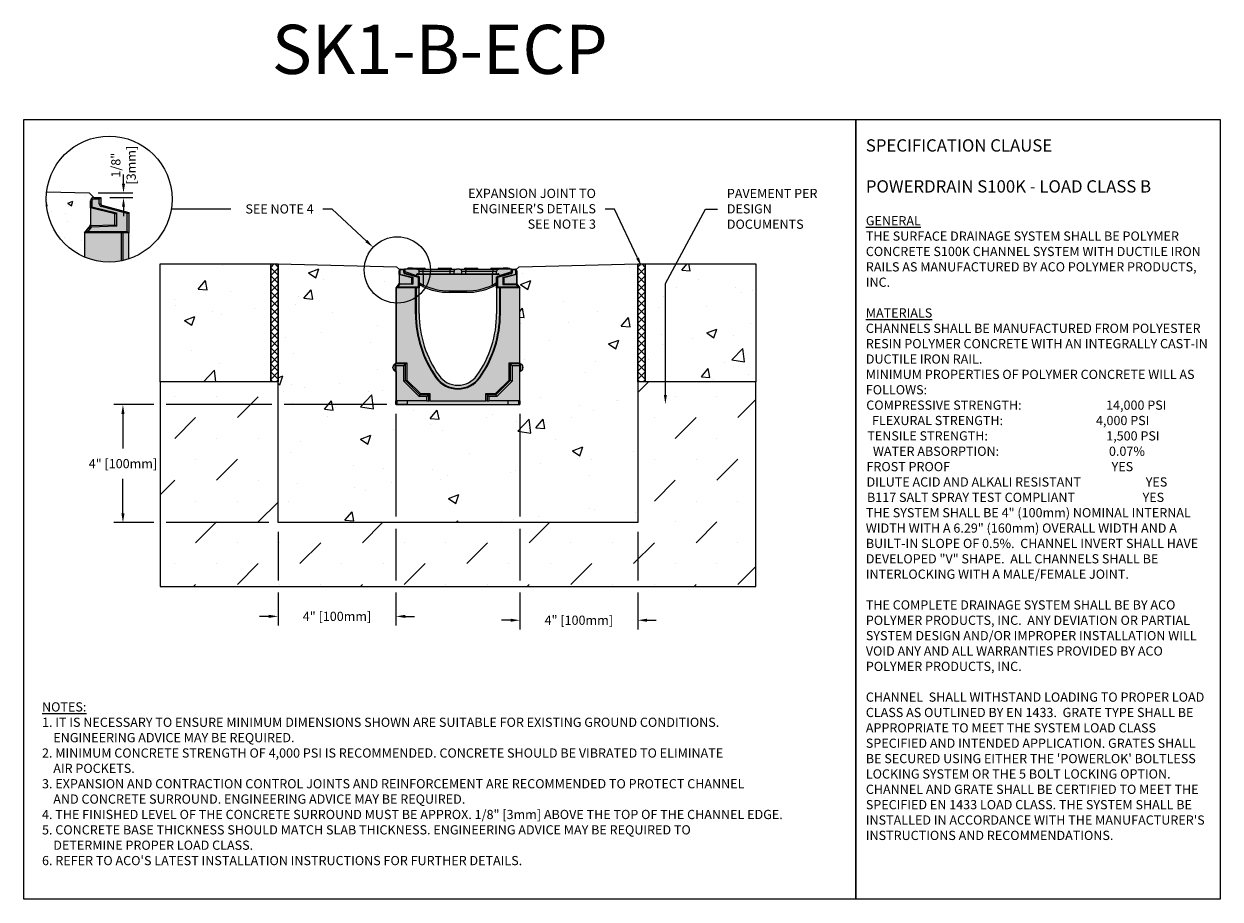
# Model space of a CAD drawing. Units: inches. Extents: x 594.2 to 655.1, y 64.9 to 109.4.
import ezdxf
from ezdxf import colors
from ezdxf.entities.mleader import LeaderData, LeaderLine
from ezdxf.math import Vec2, Vec3

# ---------------------------------------------------------------- set-up
doc = ezdxf.new("R2010")
doc.units = ezdxf.units.IN
doc.header["$LTSCALE"] = 0.25
doc.header["$MEASUREMENT"] = 0
for name, color, linetype in [('ASPHALT', 7, 'Continuous'), ('Channel', 7, 'Continuous'), ('Channel 0.5m', 6, 'Continuous'), ('CONCRETE', 7, 'Continuous'), ('SUB-GRADE', 7, 'Continuous'), ('Text', 7, 'Continuous'), ('TITLEBLOCK', 7, 'Continuous')]:
    doc.layers.add(name, color=color, linetype=linetype)
doc.styles.add('Annotative', font='arial.ttf', dxfattribs={"height": 0.09375})
doc.styles.get("Standard").update_dxf_attribs({"font": 'arial.ttf'})
doc.dimstyles.get("Standard").update_dxf_attribs({"dimtxt": 0.625, "dimasz": 0.625, "dimexe": 0.625, "dimexo": 0.625, "dimtad": 0, "dimtih": 1, "dimtoh": 1, "dimdec": 3, "dimzin": 0, "dimdsep": 46, "dimlunit": 4, "dimtxsty": 'Standard', "dimcen": 0.625, "dimadec": 0, "dimazin": 0, "dimtfac": 1, "dimtdec": 3, "dimtofl": 0, "dimtmove": 0, "dimatfit": 3, "dimfxl": 1, "dimtolj": 1, "dimtzin": 0, "dimarcsym": 0})
pattern_1 = [(50, (339.1428, 63.4898), (5.37945, -0.47064), [0.5625, -6.1875]), (355, (339.143, 63.49), (-1.04064, 5.64144), [0.45, -4.95]), (100.4514, (339.591, 63.4505), (4.33882, 5.1708), [0.47805, -5.25857]), (46.1842, (339.143, 64.99), (8.00431, -1.2414), [0.84375, -9.28125]), (96.6356, (339.81, 64.886), (7.00996, 7.3059), [0.71708, -7.88785]), (351.184, (339.143, 64.99), (7.00996, 7.3059), [0.675, -7.425]), (21, (339.8928, 64.6148), (4.4768, -3.01964), [0.5625, -6.1875]), (326, (339.893, 64.615), (1.82486, 5.43863), [0.45, -4.95]), (71.4514, (340.266, 64.363), (6.30167, 2.41898), [0.47805, -5.25857]), (37.5, (339.1428, 63.4898), (0.091199, 2.496704), [0, -4.89, 0, -5.025, 0, -4.96875]), (7.5, (339.1428, 63.4898), (1.973022, 2.958088), [0, -2.865, 0, -4.7775, 0, -1.89375]), (327.5, (337.4703, 63.4898), (4.003668, -0.169162), [0, -1.875, 0, -5.85, 0, -7.7625]), (317.5, (336.7203, 63.4898), (4.373896, 0.750787), [0, -2.4375, 0, -3.885, 0, -5.5125])]

# ---------------------------------------------------------------- blocks, each defined once
blk = doc.blocks.new('SW1356 S1K 010 Channel')
for p, q in [((-2.992, 4.447), (-2.992, 4.638)), ((-2.992, 4.638), (-2.953, 4.638)), ((-2.992, 4.447), (-2.953, 4.478)), ((-2.337, 4.289), (-2.992, 4.447)), ((-2.992, 4.447), (-2.992, 4.005)), ((-2.953, 4.638), (-2.953, 4.478)), ((-2.953, 4.478), (-2.298, 4.32)), ((-2.906, 4.724), (-2.717, 4.724)), ((-2.906, 4.724), (-2.906, 4.685)), ((-2.756, 4.685), (-2.906, 4.685)), ((-2.717, 4.724), (-2.756, 4.685)), ((-2.756, 4.558), (-2.756, 4.685)), ((-2.756, 4.558), (-2.717, 4.558)), ((-2.717, 4.724), (-2.677, 4.724)), ((-2.717, 4.724), (-2.717, 4.558)), ((-2.677, 4.717), (-2.717, 4.724)), ((-2.698, 4.482), (-2.687, 4.52)), ((-2.008, 4.297), (-2.698, 4.482)), ((-2.687, 4.52), (-1.969, 4.327)), ((-2.087, 4.724), (-2.677, 4.724)), ((-2.677, 4.586), (-2.677, 4.724)), ((-2.092, 4.391), (-2.677, 4.586)), ((-2.677, 4.517), (-2.677, 4.586)), ((-2.57, 4.783), (-2.57, 4.724)), ((-2.565, 4.783), (-2.565, 4.724)), ((-2.565, 4.783), (-2.535, 4.783)), ((-2.535, 4.783), (-2.535, 4.724)), ((-2.49, 4.783), (-2.535, 4.783)), ((-2.49, 4.783), (-2.49, 4.724)), ((-2.303, 4.783), (-2.49, 4.783)), ((-2.337, 4.289), (-2.298, 4.32)), ((-2.337, 3.997), (-2.337, 4.289)), ((-2.303, 4.783), (-2.224, 4.783)), ((-2.298, 4.32), (-2.298, 3.959)), ((-2.224, 4.783), (-1.791, 4.783)), ((-2.224, 4.724), (-2.224, 4.783)), ((-2.092, 4.391), (-2.088, 4.466)), ((-2.092, 4.391), (-2.022, 4.368)), ((-1.757, 4.451), (-2.089, 4.451)), ((-2.087, 4.724), (-1.772, 4.724)), ((-2.052, 4.488), (-1.969, 4.488)), ((-2.043, 4.347), (-2.043, 4.375)), ((-2.008, 4.297), (-1.969, 4.327)), ((-2.008, 3.819), (-2.008, 4.297)), ((-1.969, 4.488), (-1.969, 4.606)), ((-1.772, 4.606), (-1.969, 4.606)), ((-1.969, 4.488), (-1.772, 4.488)), ((-1.969, 4.327), (-1.969, 3.78)), ((-1.791, 4.783), (-1.713, 4.783)), ((-1.791, 4.783), (-1.791, 4.724)), ((-1.772, 4.606), (-1.772, 4.724)), ((-1.772, 4.724), (-0.394, 4.724)), ((-1.772, 4.488), (-1.772, 4.606)), ((-0.394, 4.606), (-1.772, 4.606)), ((-1.772, 4.488), (-0.394, 4.488)), ((-1.757, 4.488), (-1.757, 4.451)), ((-1.757, 3.913), (-1.757, 4.451)), ((1.757, 4.451), (-1.757, 4.451)), ((-0.965, 4.783), (-0.886, 4.783)), ((-0.886, 4.783), (-0.453, 4.783)), ((-0.886, 4.724), (-0.886, 4.783)), ((-0.453, 4.783), (-0.374, 4.783)), ((-0.453, 4.783), (-0.453, 4.724)), ((-0.394, 4.606), (-0.394, 4.724)), ((-0.394, 4.724), (-0.079, 4.724)), ((-0.197, 4.606), (-0.394, 4.606)), ((-0.394, 4.488), (-0.394, 4.606)), ((-0.394, 4.488), (-0.197, 4.488)), ((-0.197, 4.488), (-0.197, 4.606)), ((-0.197, 4.488), (0.197, 4.488)), ((0.079, 4.724), (-0.079, 4.724)), ((0.079, 4.724), (0.394, 4.724)), ((0.197, 4.488), (0.197, 4.606)), ((0.394, 4.606), (0.197, 4.606)), ((0.197, 4.488), (0.394, 4.488)), ((0.374, 4.783), (0.453, 4.783)), ((0.394, 4.724), (0.394, 4.606)), ((0.394, 4.724), (1.772, 4.724)), ((0.394, 4.488), (0.394, 4.606)), ((1.772, 4.606), (0.394, 4.606)), ((0.394, 4.488), (1.772, 4.488)), ((0.453, 4.724), (0.453, 4.783)), ((0.453, 4.783), (0.886, 4.783)), ((0.886, 4.783), (0.965, 4.783)), ((0.886, 4.783), (0.886, 4.724)), ((1.713, 4.783), (1.791, 4.783)), ((1.757, 4.488), (1.757, 4.451)), ((2.089, 4.451), (1.757, 4.451)), ((1.757, 3.913), (1.757, 4.451)), ((1.772, 4.724), (1.772, 4.606)), ((1.772, 4.724), (2.087, 4.724)), ((1.968, 4.606), (1.772, 4.606)), ((1.772, 4.488), (1.772, 4.606)), ((1.772, 4.488), (1.968, 4.488)), ((1.791, 4.724), (1.791, 4.783)), ((1.791, 4.783), (2.224, 4.783)), ((1.968, 4.488), (1.968, 4.606)), ((1.968, 4.327), (2.687, 4.52)), ((1.968, 4.488), (2.052, 4.488)), ((2.008, 4.297), (1.968, 4.327)), ((1.968, 3.78), (1.968, 4.327)), ((2.698, 4.482), (2.008, 4.297)), ((2.008, 4.297), (2.008, 3.819)), ((2.024, 4.368), (2.092, 4.389)), ((2.043, 4.374), (2.043, 4.347)), ((2.717, 4.724), (2.087, 4.724)), ((2.088, 4.466), (2.092, 4.389)), ((2.717, 4.587), (2.092, 4.389)), ((2.224, 4.783), (2.224, 4.724)), ((2.224, 4.783), (2.303, 4.783)), ((2.298, 4.32), (2.953, 4.478)), ((2.298, 4.32), (2.337, 4.289)), ((2.298, 3.935), (2.298, 4.32)), ((2.401, 4.783), (2.303, 4.783)), ((2.992, 4.447), (2.337, 4.289)), ((2.337, 4.289), (2.337, 3.974)), ((2.401, 4.783), (2.401, 4.724)), ((2.56, 4.783), (2.401, 4.783)), ((2.56, 4.783), (2.56, 4.724)), ((2.569, 4.783), (2.566, 4.783)), ((2.569, 4.783), (2.569, 4.724)), ((2.583, 4.783), (2.638, 4.783)), ((2.638, 4.724), (2.638, 4.783)), ((2.687, 4.52), (2.698, 4.482)), ((2.717, 4.587), (2.717, 4.724)), ((2.717, 4.724), (2.906, 4.724)), ((2.717, 4.724), (2.756, 4.685)), ((2.717, 4.558), (2.717, 4.587)), ((2.717, 4.558), (2.756, 4.558)), ((2.906, 4.685), (2.756, 4.685)), ((2.756, 4.685), (2.756, 4.558)), ((2.906, 4.724), (2.906, 4.685)), ((2.953, 4.478), (2.953, 4.638)), ((2.992, 4.638), (2.953, 4.638)), ((2.992, 4.447), (2.953, 4.478)), ((2.992, 4.638), (2.992, 4.447)), ((2.992, 4.447), (2.992, 4.005)), ((-2.159, 3.78), (-3.15, 3.78)), ((-3.15, 3.78), (-3.15, -0.031)), ((-3.148, 3.78), (-2.992, 3.974)), ((-3.066, 3.819), (-3.148, 3.78)), ((-2.973, 3.936), (-3.066, 3.819)), ((-3.066, 3.819), (-2.008, 3.819)), ((-2.992, 3.974), (-2.337, 3.997)), ((-2.973, 3.936), (-2.992, 3.974)), ((-2.298, 3.959), (-2.973, 3.936)), ((-2.337, 3.997), (-2.298, 3.959)), ((-2.159, 2.461), (-2.159, 3.78)), ((-2.149, 3.78), (-2.159, 3.78)), ((-1.969, 3.78), (-2.149, 3.78)), ((-2.126, 3.78), (-2.126, 2.461)), ((-2.008, 3.819), (-1.969, 3.78)), ((-1.955, 3.929), (-1.969, 3.929)), ((-1.969, 2.461), (-1.969, 3.78)), ((2.008, 3.819), (1.968, 3.78)), ((2.149, 3.78), (1.968, 3.78)), ((1.968, 3.78), (1.968, 2.461)), ((2.008, 3.819), (3.066, 3.819)), ((2.126, 2.461), (2.126, 3.78)), ((2.159, 3.78), (2.149, 3.78)), ((2.159, 2.461), (2.159, 3.78)), ((3.15, 3.78), (2.159, 3.78)), ((2.298, 3.935), (2.337, 3.974)), ((2.973, 3.935), (2.298, 3.935)), ((2.337, 3.974), (2.992, 3.974)), ((2.973, 3.935), (2.992, 3.974)), ((3.066, 3.819), (2.973, 3.935)), ((2.992, 3.974), (3.148, 3.78)), ((3.066, 3.819), (3.148, 3.78)), ((3.15, -0.031), (3.15, 3.78)), ((-0.444, 3.618), (0.444, 3.618)), ((-0.444, 3.618), (-0.444, 3.543)), ((0.444, 3.543), (-0.444, 3.543)), ((0.444, 3.543), (0.444, 3.618)), ((-2.126, 2.461), (-2.159, 2.461)), ((2.126, 2.461), (2.159, 2.461)), ((-3.307, -0.276), (-3.307, -0.254)), ((-3.307, -0.297), (-3.307, -0.276)), ((-3.15, -0.079), (-3.205, -0.102)), ((-3.205, -0.102), (-3.205, -0.449)), ((-3.205, -0.449), (-3.15, -0.472)), ((-3.15, -0.031), (-2.602, -0.031)), ((-3.15, -0.091), (-3.15, -0.031)), ((-2.662, -0.091), (-3.15, -0.091)), ((-3.15, -0.184), (-3.15, -0.091)), ((-2.755, -0.184), (-3.15, -0.184)), ((-3.15, -0.184), (-3.15, -1.978)), ((-2.755, -0.184), (-2.662, -0.091)), ((-2.755, -0.977), (-2.755, -0.184)), ((-2.662, -0.091), (-2.602, -0.031)), ((-2.662, -0.938), (-2.662, -0.091)), ((-2.602, -0.031), (-2.602, -0.913)), ((2.662, -0.091), (2.602, -0.031)), ((2.602, -0.031), (3.15, -0.031)), ((2.602, -0.913), (2.602, -0.031)), ((3.15, -0.091), (2.662, -0.091)), ((2.662, -0.091), (2.662, -0.938)), ((2.755, -0.184), (2.662, -0.091)), ((3.15, -0.184), (2.755, -0.184)), ((2.755, -0.184), (2.755, -0.977)), ((3.15, -0.031), (3.15, -0.091)), ((3.205, -0.102), (3.15, -0.079)), ((3.15, -0.184), (3.15, -0.091)), ((3.15, -1.978), (3.15, -0.184)), ((3.15, -0.472), (3.205, -0.449)), ((3.205, -0.276), (3.205, -0.102)), ((3.205, -0.449), (3.205, -0.276)), ((3.307, -0.254), (3.307, -0.297)), ((-2.755, -0.977), (-2.662, -0.938)), ((-1.973, -1.759), (-2.755, -0.977)), ((-2.662, -0.938), (-2.602, -0.913)), ((-1.934, -1.666), (-2.662, -0.938)), ((-2.602, -0.913), (-1.909, -1.606)), ((-1.09, -0.777), (-1.117, -0.797)), ((1.09, -0.777), (1.117, -0.797)), ((1.909, -1.606), (2.602, -0.913)), ((2.662, -0.938), (1.934, -1.666)), ((2.755, -0.977), (1.973, -1.759)), ((2.602, -0.913), (2.662, -0.938)), ((2.755, -0.977), (2.662, -0.938)), ((-1.973, -1.759), (-1.934, -1.666)), ((-1.574, -1.759), (-1.973, -1.759)), ((-1.934, -1.666), (-1.909, -1.606)), ((-1.481, -1.666), (-1.934, -1.666)), ((-1.909, -1.606), (-1.421, -1.606)), ((-1.574, -1.759), (-1.481, -1.666)), ((-1.574, -1.978), (-1.574, -1.759)), ((-1.481, -1.666), (-1.421, -1.606)), ((-1.481, -1.978), (-1.481, -1.666)), ((-1.421, -1.606), (-1.421, -1.978)), ((1.421, -1.978), (1.421, -1.606)), ((1.421, -1.606), (1.481, -1.666)), ((1.421, -1.606), (1.909, -1.606)), ((1.481, -1.666), (1.481, -1.978)), ((1.934, -1.666), (1.481, -1.666)), ((1.574, -1.759), (1.481, -1.666)), ((1.574, -1.759), (1.574, -1.978)), ((1.973, -1.759), (1.574, -1.759)), ((1.909, -1.606), (1.934, -1.666)), ((1.973, -1.759), (1.934, -1.666)), ((-1.574, -1.978), (-3.15, -1.978)), ((-3.15, -2.165), (-3.15, -1.978)), ((-3.101, -2.165), (-3.15, -2.165)), ((-3.101, -1.978), (-3.101, -2.165)), ((-2.559, -2.165), (-3.101, -2.165)), ((-2.559, -2.165), (-2.559, -1.978)), ((-2.559, -2.165), (2.559, -2.165)), ((-1.574, -1.978), (-1.481, -1.978)), ((-1.421, -1.978), (-1.481, -1.978)), ((-1.421, -1.978), (1.421, -1.978)), ((1.481, -1.978), (1.421, -1.978)), ((1.481, -1.978), (1.574, -1.978)), ((3.15, -1.978), (1.574, -1.978)), ((2.559, -2.165), (2.559, -1.978)), ((2.559, -2.165), (3.101, -2.165)), ((3.101, -2.165), (3.101, -1.978)), ((3.15, -2.165), (3.101, -2.165)), ((3.15, -1.978), (3.15, -2.165))]:
    blk.add_line(p, q)
at = {"flags": 128}
for points in [[(-1.791, 3.846), (-1.88, 3.89), (-1.969, 3.937)], [(-1.951, 3.927), (-1.963, 3.933), (-1.969, 3.934)], [(1.968, 3.937), (1.901, 3.901), (1.791, 3.846)], [(1.967, 3.933), (1.958, 3.931), (1.951, 3.927)]]:
    blk.add_lwpolyline(points, dxfattribs=at)
for centre, radius, start, end in [((-2.906, 4.638), 0.0866, 90, 180), ((-2.906, 4.638), 0.0472, 90, 180), ((-2.677, 4.558), 0.0787, 180, 255), ((-2.677, 4.558), 0.0394, 180, 255), ((-2.303, 4.724), 0.0591, 90, 180), ((-2.052, 4.449), 0.0396, 89.92265, 154.11855), ((-2.087, 4.606), 0.118, 0, 90), ((-2.041, 4.302), 0.0692, 23.78299, 74.02236), ((-1.713, 4.724), 0.0591, 0, 90), ((-0.965, 4.724), 0.0591, 90, 180), ((-0.374, 4.724), 0.0591, 0, 90), ((-0.079, 4.606), 0.118, 90, 180), ((0.079, 4.606), 0.118, 0, 90), ((0.374, 4.724), 0.0591, 90, 180), ((0.965, 4.724), 0.0591, 0, 90), ((1.713, 4.724), 0.0591, 90, 180), ((2.087, 4.606), 0.118, 90, 180), ((2.043, 4.299), 0.0715, 105.64544, 154.46719), ((2.052, 4.449), 0.0396, 25.8399, 90.11891), ((2.303, 4.724), 0.0591, 0, 90), ((2.677, 4.558), 0.0394, 285, 0), ((2.677, 4.558), 0.0787, 285, 0), ((2.906, 4.638), 0.0866, 0, 90), ((2.906, 4.638), 0.0472, 0, 90), ((-3.079, 4.005), 0.0866, 321.34019, 0), ((-0.595, 5.933), 2.331, 233.87611, 240.08362), ((-0.444, 6.693), 3.15, 241.40788, 244.37789), ((-0.444, 6.693), 3.15, 244.37867, 244.68289), ((-2.51, 4.249), 0.825, 330.72913, 335.94518), ((-0.444, 6.693), 3.15, 244.68289, 270), ((-0.444, 6.689), 3.071, 244.68289, 270), ((0.444, 6.689), 3.071, 270, 295.31711), ((0.444, 6.693), 3.15, 270, 295.31711), ((0.594, 5.933), 2.331, 299.91686, 306.12341), ((2.51, 4.249), 0.825, 204.05482, 209.27087), ((0.444, 6.693), 3.15, 295.31711, 295.62211), ((3.079, 4.005), 0.0866, 180, 218.65981), ((3.451, 2.461), 5.611, 180, 215.48934), ((3.451, 2.461), 5.577, 180, 215.48934), ((3.451, 2.461), 5.42, 180, 215.48934), ((-3.451, 2.461), 5.42, 324.51066, 0), ((-3.451, 2.461), 5.577, 324.51066, 0), ((-3.451, 2.461), 5.611, 324.51066, 0), ((-3.142, -0.254), 0.165, 112.5, 180), ((-3.142, -0.297), 0.165, 180, 247.5), ((3.142, -0.254), 0.165, 0, 67.5), ((3.142, -0.297), 0.165, 292.5, 0), ((0, 0), 1.372, 215.48934, 324.51066), ((0, 0), 1.339, 215.48934, 324.51066), ((0, 0), 1.181, 215.48934, 324.51066)]:
    blk.add_arc(centre, radius, start, end)
blk = doc.blocks.new('*D47')
at = {"layer": 'Defpoints', "color": 0, "transparency": 16777216}
for p in [(597.537, 100.793), (598.133, 100.556), (599.291, 100.556)]:
    blk.add_point(p, dxfattribs=at)
at = {"layer": 'Text', "color": 0, "lineweight": -2, "transparency": 16777216}
for p, q in [((599.291, 101.262), (599.291, 101.731)), ((598.006, 100.793), (599.76, 100.793)), ((598.602, 100.556), (599.76, 100.556)), ((599.291, 100.087), (599.291, 99.618))]:
    blk.add_line(p, q, dxfattribs=at)
at = {"layer": 'Text', "color": 0, "transparency": 16777216}
for points in [[(599.213, 101.262), (599.369, 101.262), (599.291, 100.793)], [(599.213, 100.087), (599.369, 100.087), (599.291, 100.556)]]:
    blk.add_solid(points, dxfattribs=at)
at = {"layer": 'Text', "color": 0, "transparency": 16777216, "insert": (599.291, 102.202), "char_height": 0.4688, "attachment_point": 5, "rotation": 90}
blk.add_mtext('\\A1;1/8"\\P[3mm]', dxfattribs=at)
blk = doc.blocks.new('*D48')
at = {"layer": 'Defpoints', "color": 0, "transparency": 16777216}
for p in [(613.152, 90.027), (607.152, 84.027), (607.152, 79.261)]:
    blk.add_point(p, dxfattribs=at)
at = {"layer": 'Text', "color": 0, "lineweight": -2, "transparency": 16777216}
for p, q in [((613.152, 89.558), (613.152, 84.339)), ((607.152, 83.558), (607.152, 81.093)), ((613.152, 83.714), (613.152, 81.093)), ((607.152, 80.468), (607.152, 78.792)), ((613.152, 80.468), (613.152, 78.792)), ((606.683, 79.261), (606.215, 79.261)), ((613.621, 79.261), (614.09, 79.261))]:
    blk.add_line(p, q, dxfattribs=at)
at = {"layer": 'Text', "color": 0, "transparency": 16777216}
for points in [[(606.683, 79.339), (606.683, 79.182), (607.152, 79.261)], [(613.621, 79.339), (613.621, 79.182), (613.152, 79.261)]]:
    blk.add_solid(points, dxfattribs=at)
at = {"layer": 'Text', "color": 0, "transparency": 16777216, "insert": (610.152, 79.261), "char_height": 0.46875, "attachment_point": 5}
blk.add_mtext('\\A1;4" [100mm]', dxfattribs=at)
blk = doc.blocks.new('*D49')
at = {"layer": 'Defpoints', "color": 0, "transparency": 16777216}
for p in [(613.152, 90.027), (599.263, 84.027), (607.152, 84.027)]:
    blk.add_point(p, dxfattribs=at)
at = {"layer": 'Text', "color": 0, "lineweight": -2, "transparency": 16777216}
for p, q in [((600.84, 90.027), (598.794, 90.027)), ((599.263, 89.558), (599.263, 87.796)), ((606.84, 90.027), (601.465, 90.027)), ((612.683, 90.027), (607.465, 90.027)), ((599.263, 84.495), (599.263, 86.257)), ((600.84, 84.027), (598.794, 84.027)), ((606.683, 84.027), (601.465, 84.027))]:
    blk.add_line(p, q, dxfattribs=at)
at = {"layer": 'Text', "color": 0, "transparency": 16777216}
for points in [[(599.185, 89.558), (599.341, 89.558), (599.263, 90.027)], [(599.185, 84.495), (599.341, 84.495), (599.263, 84.027)]]:
    blk.add_solid(points, dxfattribs=at)
at = {"layer": 'Text', "color": 0, "transparency": 16777216, "insert": (599.263, 87.027), "char_height": 0.46875, "attachment_point": 5}
blk.add_mtext('\\A1;4" [100mm]', dxfattribs=at)
blk = doc.blocks.new('*D50')
at = {"layer": 'Defpoints', "color": 0, "transparency": 16777216}
for p in [(619.451, 90.027), (625.451, 84.027), (625.451, 79.064)]:
    blk.add_point(p, dxfattribs=at)
at = {"layer": 'Text', "color": 0, "lineweight": -2, "transparency": 16777216}
for p, q in [((619.451, 89.558), (619.451, 84.339)), ((619.451, 83.714), (619.451, 81.093)), ((625.451, 83.558), (625.451, 81.093)), ((619.451, 80.468), (619.451, 78.595)), ((625.451, 80.468), (625.451, 78.595)), ((618.983, 79.064), (618.514, 79.064)), ((625.92, 79.064), (626.389, 79.064))]:
    blk.add_line(p, q, dxfattribs=at)
at = {"layer": 'Text', "color": 0, "transparency": 16777216}
for points in [[(618.983, 79.142), (618.983, 78.986), (619.451, 79.064)], [(625.92, 79.142), (625.92, 78.986), (625.451, 79.064)]]:
    blk.add_solid(points, dxfattribs=at)
at = {"layer": 'Text', "color": 0, "transparency": 16777216, "insert": (622.451, 79.064), "char_height": 0.46875, "attachment_point": 5}
blk.add_mtext('\\A1;4" [100mm]', dxfattribs=at)

msp = doc.modelspace()

# ---------------------------------------------------------------- hatches: boundary and pattern name
h = msp.add_hatch(color=252)
h.dxf.hatch_style = 1
h.paths.add_polyline_path([(619.2939, 96.8297, 0.4142136), (619.2073, 96.9163), (618.9395, 96.9163), (618.9395, 96.9754), (618.0143, 96.9754, 0.4142136), (617.9553, 96.9163), (617.3254, 96.9163, 0.4142136), (617.2663, 96.9754), (616.6758, 96.9754, 0.4142136), (616.6167, 96.9163), (615.9868, 96.9163, 0.4142136), (615.9277, 96.9754), (615.3372, 96.9754, 0.4142136), (615.2781, 96.9163), (614.6482, 96.9163, 0.4142136), (614.5892, 96.9754), (613.7317, 96.9754), (613.7317, 96.9163), (613.3962, 96.9163, 0.4142136), (613.3096, 96.8297), (613.3096, 96.1967, -0.1703036), (613.2907, 96.1426), (613.1537, 95.9714), (614.3333, 95.9714), (614.3333, 96.1289), (614.4214, 96.082), (614.5112, 96.0377, 0.1109183), (615.858, 95.7352), (616.7455, 95.7352, 0.1109183), (618.0923, 96.0377), (618.2027, 96.0926), (618.2703, 96.1289), (618.2703, 95.9714), (619.4498, 95.9714), (619.3129, 96.1426, -0.1703036), (619.2939, 96.1967)])
h = msp.add_hatch(color=253)
h.dxf.hatch_style = 1
h.paths.add_polyline_path([(619.4514, 95.9714), (618.2703, 95.9714), (618.2703, 94.6525, -0.1561012), (617.2634, 91.5062, -0.5151515), (615.3401, 91.5062, -0.1561012), (614.3333, 94.6525), (614.3333, 95.9714), (613.1522, 95.9714), (613.1522, 90.0266), (619.4514, 90.0266)])
at = {"layer": 'ASPHALT'}
h = msp.add_hatch(dxfattribs=at)
h.set_pattern_fill('NET', color=256, scale=2.3, angle=45, style=0)
h.set_pattern_definition([(45, (342.89317, 30.31533), (-0.2032932, 0.2032932), []), (135, (342.89317, 30.31533), (-0.2032932, -0.2032932), [])])
h.paths.add_polyline_path([(607.1522, 97.1856), (606.7772, 97.1856), (606.7772, 91.1856), (607.1522, 91.1856)])
h = msp.add_hatch(dxfattribs=at)
h.set_pattern_fill('NET', color=256, scale=2.3, angle=45, style=0)
h.set_pattern_definition([(45, (344.07427, 30.31533), (-0.2032932, 0.2032932), []), (135, (344.07427, 30.31533), (-0.2032932, -0.2032932), [])])
h.paths.add_polyline_path([(625.8264, 97.1856), (625.4514, 97.1856), (625.4514, 91.1856), (625.8264, 91.1856)])
at = {"layer": 'Channel 0.5m'}
h = msp.add_hatch(color=252, dxfattribs=at)
h.dxf.hatch_style = 1
h.paths.add_polyline_path([(599.554, 99.8015), (598.1889, 100.1673, -0.3394543), (598.1335, 100.2395), (598.1335, 100.5559), (597.7746, 100.5559, 0.4142136), (597.6101, 100.3915), (597.6101, 100.0289), (597.6101, 99.1894, -0.1703036), (597.5741, 99.0866), (597.3141, 98.7616), (599.1913, 98.7616), (599.2114, 98.7616), (599.554, 98.7616)])
h = msp.add_hatch(color=253, dxfattribs=at)
h.dxf.hatch_style = 1
h.paths.add_polyline_path([(599.554, 98.7616), (599.2114, 98.7616), (599.1913, 98.7616), (597.3111, 98.7616), (597.3111, 97.5313, 0.1811157), (599.554, 97.4363)])
at = {"layer": 'CONCRETE'}
h = msp.add_hatch(dxfattribs=at)
h.set_pattern_fill('AR-CONC', color=256, scale=0.38)
h.set_pattern_definition([(50, (339.1428, 63.4898), (2.725589, -0.238458), [0.285, -3.135]), (355, (339.1428, 63.4898), (-0.527255, 2.85833), [0.228, -2.508]), (100.4514, (339.37, 63.47), (2.198334, 2.619872), [0.242213, -2.66434]), (46.1842, (339.1428, 64.2498), (4.055517, -0.628973), [0.4275, -4.7025]), (96.6356, (339.4807, 64.1973), (3.551715, 3.70165), [0.36332, -3.99651]), (351.1842, (339.1428, 64.2498), (3.551715, 3.70165), [0.342, -3.762]), (21, (339.5228, 64.0598), (2.268247, -1.529952), [0.285, -3.135]), (326, (339.5228, 64.0598), (0.924598, 2.75557), [0.228, -2.508]), (71.4514, (339.7118, 63.9323), (3.192845, 1.225618), [0.242213, -2.66434]), (37.5, (339.1428, 63.4898), (0.0462075, 1.2649966), [0, -2.4776, 0, -2.546, 0, -2.5175]), (7.5, (339.1428, 63.4898), (0.999664, 1.4987645), [0, -1.4516, 0, -2.4206, 0, -0.9595]), (327.5, (338.2954, 63.4898), (2.0285253, -0.0857085), [0, -0.95, 0, -2.964, 0, -3.933]), (317.5, (337.9154, 63.4898), (2.216107, 0.380399), [0, -1.235, 0, -1.9684, 0, -2.793])])
h.paths.add_polyline_path([(597.6101, 100.0289), (597.6101, 100.3915, -0.4142136), (597.7746, 100.5559), (597.5372, 100.7933), (595.38, 100.8449, 0.0287131), (595.3589, 100.4783, 0.3011755), (597.3111, 97.5313), (597.3111, 98.7616), (597.3141, 98.7616), (597.5741, 99.0866, 0.1703036), (597.6101, 99.1894)])
h = msp.add_hatch(dxfattribs=at)
h.set_pattern_fill('AR-CONC', color=256, scale=0.75)
h.set_pattern_definition(pattern_1)
h.paths.add_polyline_path([(606.7772, 91.1856), (606.7772, 97.1856), (601.1522, 97.1856), (601.1522, 91.1856)])
h = msp.add_hatch(dxfattribs=at)
h.set_pattern_fill('AR-CONC', color=256, scale=0.75)
h.set_pattern_definition(pattern_1)
h.paths.add_polyline_path([(613.1522, 95.9714), (613.1537, 95.9714), (613.2907, 96.1426, 0.1703036), (613.3096, 96.1967), (613.3096, 96.6387), (613.3096, 96.9163), (613.1846, 97.0413), (607.1522, 97.1856), (607.1522, 84.0266), (625.4514, 84.0266), (625.4514, 97.1856), (619.4189, 97.0413), (619.2685, 96.8909, -0.1989124), (619.2939, 96.8297), (619.2939, 96.6387), (619.2939, 96.1967, 0.1703036), (619.3129, 96.1426), (619.4498, 95.9714), (619.4514, 95.9714), (619.4514, 92.1132), (619.5068, 92.0902, -0.3033467), (619.6088, 91.9375), (619.6088, 91.8952, -0.3033467), (619.5068, 91.7424), (619.4514, 91.7195), (619.4514, 90.214), (619.4514, 90.0266), (619.4026, 90.0266), (618.8608, 90.0266), (613.7427, 90.0266), (613.201, 90.0266), (613.1522, 90.0266), (613.1522, 90.214), (613.1522, 91.7195), (613.0967, 91.7424, -0.3033467), (612.9947, 91.8952), (612.9947, 91.9163), (612.9947, 91.9375, -0.3033467), (613.0967, 92.0902), (613.1522, 92.1132), (613.1522, 92.1609)])
h = msp.add_hatch(dxfattribs=at)
h.set_pattern_fill('AR-CONC', color=256, scale=0.72)
h.set_pattern_definition([(50, (339.1428, 63.4898), (5.164273, -0.451815), [0.54, -5.94]), (355, (339.143, 63.49), (-0.99901, 5.41578), [0.432, -4.752]), (100.4514, (339.573, 63.452), (4.16526, 4.96397), [0.45893, -5.04822]), (46.1842, (339.143, 64.93), (7.68414, -1.19174), [0.81, -8.91]), (96.6356, (339.783, 64.8304), (6.72957, 7.01365), [0.6884, -7.57234]), (351.1842, (339.143, 64.93), (6.72957, 7.01365), [0.648, -7.128]), (21, (339.8628, 64.5698), (4.29773, -2.898856), [0.54, -5.94]), (326, (339.863, 64.57), (1.75187, 5.22108), [0.432, -4.752]), (71.4514, (340.221, 64.328), (6.0496, 2.322224), [0.45893, -5.04822]), (37.5, (339.1428, 63.4898), (0.087551, 2.396836), [0, -4.6944, 0, -4.824, 0, -4.77]), (7.5, (339.1428, 63.4898), (1.8941, 2.839764), [0, -2.7504, 0, -4.5864, 0, -1.818]), (327.5, (337.5372, 63.4898), (3.843522, -0.162395), [0, -1.8, 0, -5.616, 0, -7.452]), (317.5, (336.817, 63.4898), (4.19894, 0.720756), [0, -2.34, 0, -3.7296, 0, -5.292])])
h.paths.add_polyline_path([(625.8264, 91.1856), (631.4514, 91.1856), (631.4514, 97.1856), (625.8264, 97.1856)])
at = {"layer": 'SUB-GRADE'}
h = msp.add_hatch(dxfattribs=at)
h.set_pattern_fill('MUDST', color=256, scale=6, angle=45, style=0)
h.set_pattern_definition([(45, (-2503.7158, -1549.3534), (1.0606602, 3.1819805), [1.5, -1.5, 0, -1.5, 0, -1.5])])
h.paths.add_polyline_path([(625.4514, 84.0266), (607.1522, 84.0266), (607.1522, 91.1856), (601.1522, 91.1856), (601.1522, 80.7808), (631.4514, 80.7808), (631.4514, 91.1856), (625.4514, 91.1856)])

# ---------------------------------------------------------------- linework, layer by layer
for points in [[(594.2254, 104.5292), (636.5347, 104.5292), (636.5347, 64.8854), (594.2254, 64.8854)], [(636.5347, 104.5292), (655.0708, 104.5292), (655.0708, 64.8854), (636.5347, 64.8854)]]:
    msp.add_lwpolyline(points, close=True)
at = {"layer": 'ASPHALT'}
msp.add_lwpolyline([(595.38, 100.8449), (597.5372, 100.7933), (597.7746, 100.5559, 0.4142136), (597.6101, 100.3915), (597.6101, 99.1894, -0.1703036), (597.5741, 99.0866), (597.3141, 98.7616), (597.3111, 98.7616), (597.3111, 97.5313)], format="xyb", dxfattribs=at)
for points in [[(606.7772, 97.1856), (607.1522, 97.1856), (607.1522, 91.1856), (606.7772, 91.1856)], [(625.4514, 97.1856), (625.8264, 97.1856), (625.8264, 91.1856), (625.4514, 91.1856)]]:
    msp.add_lwpolyline(points, close=True, dxfattribs=at)
at = {"layer": 'Channel'}
for p, q in [((597.7746, 100.5559), (598.1335, 100.5559)), ((597.7746, 100.5559), (597.7746, 100.4812)), ((598.0587, 100.4812), (597.7746, 100.4812)), ((598.1335, 100.5559), (598.0587, 100.4812)), ((598.0587, 100.2395), (598.0587, 100.4812)), ((598.1335, 100.5559), (598.1335, 100.2395)), ((597.6101, 100.0289), (597.6101, 100.3915)), ((597.6101, 100.3915), (597.6849, 100.3915)), ((597.6101, 100.0289), (597.6849, 100.0878)), ((598.8535, 99.7298), (597.6101, 100.0289)), ((597.6101, 100.0289), (597.6101, 99.1894)), ((597.6849, 100.3915), (597.6849, 100.0878)), ((597.6849, 100.0878), (598.9283, 99.7887)), ((598.0587, 100.2395), (598.1335, 100.2395)), ((598.1695, 100.0951), (598.1889, 100.1673)), ((599.4792, 99.7441), (598.1695, 100.0951)), ((598.1889, 100.1673), (599.554, 99.8015)), ((598.8535, 99.7298), (598.9283, 99.7887)), ((598.9283, 99.7887), (598.9283, 99.1029)), ((599.4792, 99.7441), (599.554, 99.8015)), ((599.554, 99.8015), (599.554, 98.7616)), ((598.8535, 99.1751), (598.8535, 99.7298)), ((599.4792, 98.8364), (599.4792, 99.7441)), ((599.1913, 98.7616), (597.3111, 98.7616)), ((597.3111, 98.7616), (597.3111, 97.5313)), ((597.3141, 98.7616), (597.6101, 99.1317)), ((597.4696, 98.8364), (597.3141, 98.7616)), ((597.6471, 99.0582), (597.4696, 98.8364)), ((597.4696, 98.8364), (599.4792, 98.8364)), ((597.6101, 99.1317), (598.8535, 99.1751)), ((597.6471, 99.0582), (597.6101, 99.1317)), ((598.9283, 99.1029), (597.6471, 99.0582)), ((598.8535, 99.1751), (598.9283, 99.1029)), ((599.1913, 97.3409), (599.1913, 98.7616)), ((599.2114, 98.7616), (599.1913, 98.7616)), ((599.554, 98.7616), (599.2114, 98.7616)), ((599.2549, 98.7616), (599.2549, 97.3544)), ((599.4792, 98.8364), (599.554, 98.7616)), ((599.554, 97.4363), (599.554, 98.7616))]:
    msp.add_line(p, q, dxfattribs=at)
for centre, radius, start, end in [((597.7746, 100.3915), 0.1645, 90, 180), ((597.7746, 100.3915), 0.0897, 90, 180), ((598.2082, 100.2395), 0.1495, 180, 255), ((598.2082, 100.2395), 0.0748, 180, 255), ((597.4456, 99.1894), 0.1645, 321.340192, 0)]:
    msp.add_arc(centre, radius, start, end, dxfattribs=at)
at = {"layer": 'CONCRETE'}
for points in [[(601.1522, 97.1856), (606.7772, 97.1856), (606.7772, 91.1856), (601.1522, 91.1856)], [(625.8264, 97.1856), (631.4514, 97.1856), (631.4514, 91.1856), (625.8264, 91.1856)]]:
    msp.add_lwpolyline(points, close=True, dxfattribs=at)
msp.add_lwpolyline([(619.2685, 96.8909), (619.4189, 97.0413), (625.4514, 97.1856), (625.4514, 84.0266), (607.1522, 84.0266), (607.1522, 97.1856), (613.1846, 97.0413), (613.335, 96.8909)], dxfattribs=at)
msp.add_lwpolyline([(619.4189, 97.0413), (625.4514, 97.1856), (625.4514, 84.0266), (607.1522, 84.0266), (607.1522, 97.1856), (613.1846, 97.0413), (613.335, 96.8909, 0.1989124), (613.3096, 96.8297), (613.3096, 96.6387), (613.3096, 96.1967, -0.1703036), (613.2907, 96.1426), (613.1537, 95.9714), (613.1522, 95.9714), (613.1522, 92.1609), (613.1522, 92.1132), (613.0967, 92.0902, 0.3033467), (612.9947, 91.9375), (612.9947, 91.9163), (612.9947, 91.8952, 0.3033467), (613.0967, 91.7424), (613.1522, 91.7195), (613.1522, 90.214), (613.1522, 90.0266), (613.1522, 90.0266), (613.201, 90.0266), (613.7427, 90.0266), (618.8608, 90.0266), (619.4026, 90.0266), (619.4514, 90.0266), (619.4514, 90.214), (619.4514, 91.7195), (619.5068, 91.7424, 0.3033467), (619.6088, 91.8952), (619.6088, 91.9375, 0.3033467), (619.5068, 92.0902), (619.4514, 92.1132), (619.4514, 92.1609), (619.4514, 95.9714), (619.4498, 95.9714), (619.3129, 96.1426, -0.1703036), (619.2939, 96.1967), (619.2939, 96.6387), (619.2939, 96.8297, 0.1989124), (619.2685, 96.8909)], format="xyb", close=True, dxfattribs=at)
at = {"layer": 'SUB-GRADE'}
msp.add_lwpolyline([(625.4514, 84.0266), (607.1522, 84.0266), (607.1522, 91.1856), (601.1522, 91.1856), (601.1522, 80.7808), (631.4514, 80.7808), (631.4514, 91.1856), (625.4514, 91.1856)], close=True, dxfattribs=at)
at = {"layer": 'Text'}
msp.add_line((604.7438, 99.9593), (601.7174, 99.9593), dxfattribs=at)
for centre, radius in [((598.5593, 100.4783), 3.2004), ((613.2189, 96.8779), 1.6853)]:
    msp.add_circle(centre, radius, dxfattribs=at)

# ---------------------------------------------------------------- block references
at = {"layer": 'Channel'}
msp.add_blockref('SW1356 S1K 010 Channel', (616.3018, 92.1919), dxfattribs=at)

# ---------------------------------------------------------------- texts
at = {"layer": 'Text', "insert": (637.0514, 103.5201), "char_height": 0.46875, "width": 17.462205, "attachment_point": 1, "style": 'Annotative'}
msp.add_mtext('{\\fArial|b1|i0|c0|p34;\\H1.3333x;SPECIFICATION CLAUSE\\P\\PPOWERDRAIN S100K - LOAD CLASS B\\H0.75x;\\L\\P\\fArial|b0|i1|c0|p34;\\PGENERAL \\P}THE SURFACE DRAINAGE SYSTEM SHALL BE POLYMER CONCRETE S100K CHANNEL SYSTEM WITH DUCTILE IRON RAILS AS MANUFACTURED BY ACO POLYMER PRODUCTS, INC.\\P\\P{\\fArial|b0|i1|c0|p34;\\LMATERIALS}\\PCHANNELS SHALL BE MANUFACTURED FROM POLYESTER RESIN POLYMER CONCRETE WITH AN INTEGRALLY CAST-IN DUCTILE IRON RAIL.\\PMINIMUM PROPERTIES OF POLYMER CONCRETE WILL AS FOLLOWS:\\P\\pi0.04324;COMPRESSIVE STRENGTH:                              14,000 PSI                          \\P\\pi0.67234;FLEXURAL STRENGTH:                                 4,000 PSI                           \\P\\pi0.16203;TENSILE STRENGTH:                                          1,500 PSI                                   \\P\\pi0.76811;WATER ABSORPTION:                                       0.07%\\P\\pi0.067541;FROST PROOF^I^I                                               YES\\P\\pi0.076494;DILUTE ACID AND ALKALI RESISTANT                       YES\\P\\pi0.12941;B117 SALT SPRAY TEST COMPLIANT                        YES\\P\\pi0;                \\PTHE SYSTEM SHALL BE 4" (100mm) NOMINAL INTERNAL WIDTH WITH A 6.29" (160mm) OVERALL WIDTH AND A BUILT-IN SLOPE OF 0.5%.  CHANNEL INVERT SHALL HAVE DEVELOPED "V" SHAPE.  ALL CHANNELS SHALL BE INTERLOCKING WITH A MALE/FEMALE JOINT. \\P\\PTHE COMPLETE DRAINAGE SYSTEM SHALL BE BY ACO POLYMER PRODUCTS, INC.  ANY DEVIATION OR PARTIAL SYSTEM DESIGN AND/OR IMPROPER INSTALLATION WILL VOID ANY AND ALL WARRANTIES PROVIDED BY ACO POLYMER PRODUCTS, INC.\\P\\PCHANNEL  SHALL WITHSTAND LOADING TO PROPER LOAD CLASS AS OUTLINED BY EN 1433.  GRATE TYPE SHALL BE APPROPRIATE TO MEET THE SYSTEM LOAD CLASS SPECIFIED AND INTENDED APPLICATION. GRATES SHALL BE SECURED USING EITHER THE \'POWERLOK\' BOLTLESS LOCKING SYSTEM OR THE 5 BOLT LOCKING OPTION. CHANNEL AND GRATE SHALL BE CERTIFIED TO MEET THE SPECIFIED EN 1433 LOAD CLASS. THE SYSTEM SHALL BE INSTALLED IN ACCORDANCE WITH THE MANUFACTURER\'S INSTRUCTIONS AND RECOMMENDATIONS.', dxfattribs=at)
at = {"layer": 'Text', "insert": (595.1457, 74.8915), "char_height": 0.46875, "width": 40.983486, "attachment_point": 1}
msp.add_mtext('\\pi-0.9375,l0.9375;{\\LNOTES:\\P}1. IT IS NECESSARY TO ENSURE MINIMUM DIMENSIONS SHOWN ARE SUITABLE FOR EXISTING GROUND CONDITIONS.\\P    {\\fArial|b0|i1|c0|p34;ENGINEERING ADVICE MAY BE REQUIRED.\\P}2. MINIMUM CONCRETE STRENGTH OF 4,000 PSI IS RECOMMENDED. CONCRETE SHOULD BE VIBRATED TO ELIMINATE\\P    AIR POCKETS.\\P3. EXPANSION AND CONTRACTION CONTROL JOINTS AND REINFORCEMENT ARE RECOMMENDED TO PROTECT CHANNEL\\P    AND CONCRETE SURROUND. {\\fArial|b0|i1|c0|p34;ENGINEERING ADVICE MAY BE REQUIRED.\\P}4. THE FINISHED LEVEL OF THE CONCRETE SURROUND MUST BE APPROX. 1/8" [3mm] ABOVE THE TOP OF THE CHANNEL EDGE.\\P5. CONCRETE BASE THICKNESS SHOULD MATCH SLAB THICKNESS. ENGINEERING ADVICE MAY BE REQUIRED TO\\P    DETERMINE PROPER LOAD CLASS.\\P6. REFER TO ACO\'S LATEST INSTALLATION INSTRUCTIONS FOR FURTHER DETAILS.', dxfattribs=at)
at = {"layer": 'TITLEBLOCK', "insert": (615.3801, 106.8416), "char_height": 2.5, "attachment_point": 8, "style": 'Annotative'}
msp.add_mtext('{\\T1.1;SK1-B-ECP}', dxfattribs=at)

# ---------------------------------------------------------------- dimensions: what is measured, and where the dimension line sits
at = {"layer": 'Text'}
dim = msp.add_linear_dim(base=(599.2908, 100.5559), p1=(597.5372, 100.7933), p2=(598.1335, 100.5559), angle=90, text='1/8"\\P[3mm]', dimstyle='Standard', override={"dimtxt": 0.46875, "dimasz": 0.46875, "dimexe": 0.46875, "dimexo": 0.46875, "dimgap": 0.46875, "dimtmove": 2}, dxfattribs=at)
dim.commit()
dim.dimension.update_dxf_attribs({"geometry": '*D47', "text_midpoint": (599.2908, 102.2024), "dimtype": 160, "text_rotation": 90})
for base, p1, p2, angle, picture, middle in [((599.2629, 84.0266), (613.1522, 90.0266), (607.1522, 84.0266), 90, '*D49', (599.2629, 87.0266)), ((625.4514, 79.0637), (619.4514, 90.0266), (625.4514, 84.0266), 180, '*D50', (622.4514, 79.0637))]:
    dim = msp.add_linear_dim(base=base, p1=p1, p2=p2, angle=angle, text='4" [100mm]', dimstyle='Standard', override={"dimtxt": 0.46875, "dimasz": 0.46875, "dimexe": 0.46875, "dimexo": 0.46875, "dimgap": 0.46875}, dxfattribs=at)
    dim.commit()
    dim.dimension.update_dxf_attribs({"geometry": picture, "text_midpoint": middle})
dim = msp.add_linear_dim(base=(607.1522, 79.2606), p1=(613.1522, 90.0266), p2=(607.1522, 84.0266), text='4" [100mm]', dimstyle='Standard', override={"dimtxt": 0.46875, "dimasz": 0.46875, "dimexe": 0.46875, "dimexo": 0.46875, "dimgap": 0.46875}, dxfattribs=at)
dim.commit()
dim.dimension.update_dxf_attribs({"geometry": '*D48', "text_midpoint": (610.1522, 79.2606)})

# ---------------------------------------------------------------- leaders
ml = msp.add_multileader_mtext('Standard', dxfattribs=at)
ml.set_content("EXPANSION JOINT TO\\PENGINEER'S DETAILS\\PSEE NOTE 3", color=256)
ml.set_leader_properties()
ml.build(insert=Vec2(0, 0))
ml.multileader.update_dxf_attribs({"text_left_attachment_type": 2, "text_right_attachment_type": 2, "dogleg_length": 0.4688, "arrow_head_size": 0.4688})
ctx = ml.context
ctx.base_point, ctx.char_height, ctx.arrow_head_size, ctx.landing_gap_size, ctx.plane_origin = Vec3(615.9487, 99.9712), 0.46875, 0.4688, 0.4688, Vec3(625.0479, 97.0606)
ctx.left_attachment, ctx.right_attachment, ctx.text_align_type = 2, 2, 2
notes = []
notes.append((ctx, [(1, (1, 1, 0), (624.2596, 99.9712), (-1, 0), 0.4688, [(0, [(625.6389, 97.0606)], 0, [])])]))
ctx.mtext.insert, ctx.mtext.alignment, ctx.mtext.flow_direction = Vec3(623.3221, 101.0033), 3, 5
ml = msp.add_multileader_mtext('Standard', dxfattribs=at)
ml.set_content('PAVEMENT PER\\PDESIGN DOCUMENTS', color=256)
ml.set_leader_properties()
ml.build(insert=Vec2(0, 0))
ml.multileader.update_dxf_attribs({"text_left_attachment_type": 2, "text_right_attachment_type": 2, "dogleg_length": 0.625, "arrow_head_size": 0.4688})
ctx = ml.context
ctx.base_point, ctx.char_height, ctx.arrow_head_size, ctx.landing_gap_size, ctx.plane_origin = Vec3(629.5133, 99.9712), 0.46875, 0.4688, 0.4688, Vec3(625.6513, 80.482)
ctx.left_attachment, ctx.right_attachment = 2, 2
notes.append((ctx, [(1, (1, 1, 0), (628.8883, 99.9712), (1, 0), 0.625, [(1, [(626.8549, 90.0489), (626.8549, 96.1925)], 0, [])])]))
ctx.mtext.insert, ctx.mtext.width, ctx.mtext.flow_direction = Vec3(629.9821, 100.9989), 5.208561, 5
ml = msp.add_multileader_mtext('Standard', dxfattribs=at)
ml.set_content('SEE NOTE 4', color=256)
ml.set_leader_properties()
ml.build(insert=Vec2(0, 0))
ml.multileader.update_dxf_attribs({"text_left_attachment_type": 2, "text_right_attachment_type": 2, "dogleg_length": 0.4688, "arrow_head_size": 0.4688})
ctx = ml.context
ctx.base_point, ctx.char_height, ctx.arrow_head_size, ctx.landing_gap_size, ctx.plane_origin = Vec3(604.6993, 99.9712), 0.46875, 0.4688, 0.4688, Vec3(610.5908, 100.0148)
ctx.left_attachment, ctx.right_attachment, ctx.text_align_type = 2, 2, 2
notes.append((ctx, [(0, (1, 1, 0), (609.9019, 99.9712), (-1, 0), 0.4688, [(0, [(611.9864, 98.0273)], 0, [])])]))
ctx.mtext.insert, ctx.mtext.alignment, ctx.mtext.flow_direction = Vec3(608.9644, 100.2137), 3, 5
for ctx, leaders in notes:
    for number, flags, end, landing, length, lines in leaders:
        leader = LeaderData()
        leader.index, (leader.has_last_leader_line, leader.has_dogleg_vector, leader.attachment_direction) = number, flags
        leader.last_leader_point, leader.dogleg_vector, leader.dogleg_length = Vec3(end), Vec3(landing), length
        for number, points, colour, breaks in lines:
            line = LeaderLine()
            line.index, line.vertices, line.color, line.breaks = number, Vec3.list(points), colors.encode_raw_color(colour), breaks
            leader.lines.append(line)
        ctx.leaders.append(leader)

doc.saveas('drawing.dxf')
